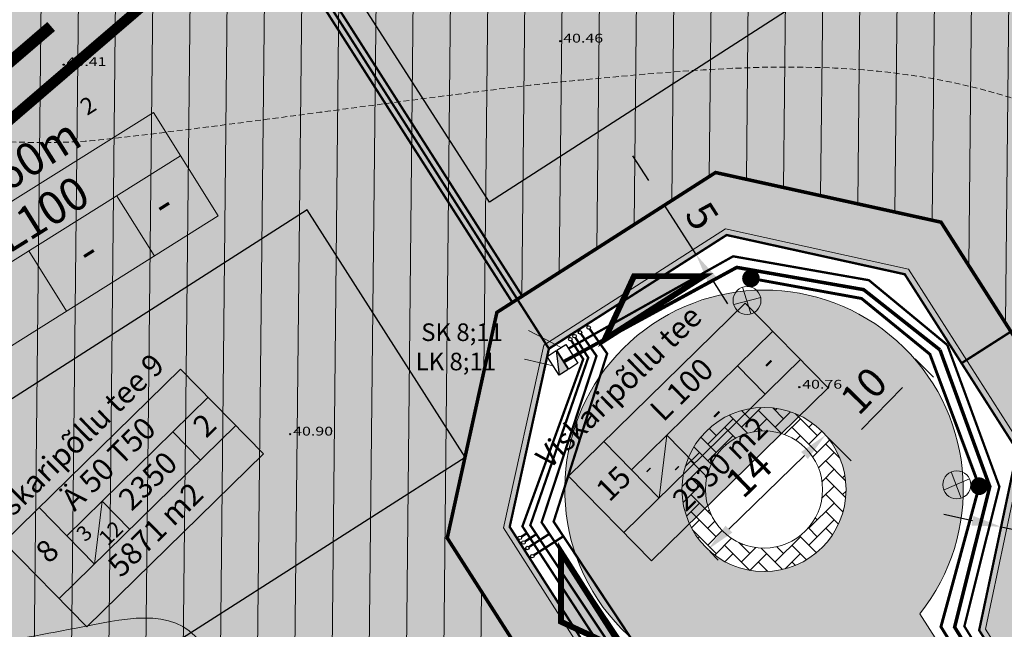
# Model space of a CAD drawing. Units: millimetres. Extents: x 545325 to 554156, y 6582185 to 6589077.
# Drawn here: x 546904 to 546988, y 6583745 to 6583797 of the extents above; entities that cross this region are included whole.
import ezdxf
from ezdxf.enums import TextEntityAlignment as Align

# ---------------------------------------------------------------- set-up
doc = ezdxf.new("R2010")
doc.units = ezdxf.units.MM
doc.set_wipeout_variables(frame=1)
for name, pattern in [('04238 Liiklus_var.1$0$ACAD_ISO04W100', [30.5, 24, -3, 0.5, -3]), ('ACAD_ISO03W100', [30, 12, -18]), ('DASHED', [0.75, 0.5, -0.25]), ('DASHED2', [9.525, 6.35, -3.175]), ('PIIRID', [7.5, 5, -1, 0.5, -1])]:
    doc.linetypes.add(name, pattern=pattern)
for name, color, linetype, lineweight in [('0001 tingm', 1, 'Continuous', 30), ('000_kõrval DP', 7, 'Continuous', 0), ('00_KRUNDIPIIRID', 1, 'Continuous', 9), ('1K_sein_030', 7, 'Continuous', 30), ('AB_hoonestusala', 184, 'Continuous', 15), ('AB_jagamisepiirid', 1, 'Continuous', 30), ('AB_mõõdud', 7, 'Continuous', 0), ('AB_teed', 7, 'Continuous', 0), ('AB_tulemüür', 7, 'ACAD_ISO03W100', 70), ('hatch', 255, 'Continuous', 30), ('OP kinnijäetud', 7, 'Continuous', 0), ('OP_sisseväljapääsud', 7, 'Continuous', 30), ('OPT_piirdeaed', 7, 'FENCELINE1', 30), ('OPT_tekst', 7, 'Continuous', 0), ('PLelekter', 1, 'Continuous', 5), ('PLsadevesi', 6, 'Continuous', 15), ('PLvälisvalgustus', 6, 'VALGUS', 25), ('STR-MUUDASJAD', 7, 'Continuous', 5), ('Vesi_proj1', 6, 'Vesi2', 0), ('VKG2$0$TD G1', 130, 'VKG2$0$GAASITRASS1', 20)]:
    doc.layers.add(name, color=color, linetype=linetype, lineweight=lineweight)
for name, color, linetype in [('04$$KORGUS', 7, 'Continuous'), ('50', 7, 'Continuous'), ('eh.õiguskastid', 7, 'Continuous'), ('KANAL_ELEMENDID', 7, 'Continuous'), ('PLANEERITAVAALA-PIIR', 1, 'PIIRID'), ('SITRASS', 7, 'Continuous'), ('VEE_S6LMED', 7, 'Continuous')]:
    doc.layers.add(name, color=color, linetype=linetype)
doc.layers.add('AB_hatch_äri', color=7, linetype='Continuous', lineweight=0, true_color=0xceaffd)
doc.layers.add('Kanal_proj1', color=7, linetype='Kanal1', lineweight=0, true_color=0x661a00)
doc.layers.add('AB_pindala', color=1, linetype='Continuous', lineweight=0, plot=False)
doc.styles.add('ARIAL', font='ARIAL.TTF')
doc.styles.add('ESTS', font='romans.shx')
doc.styles.add('ITALICT', font='ITALICT', dxfattribs={"height": 0.2})
doc.styles.add('ROMANC', font='romanc.shx', dxfattribs={"height": 1.3})
doc.styles.add('ROMANS', font='ROMANS.shx')
doc.styles.add('Style-CHAR_FAST_FONT', font='CHAR_FAST_FONT.shx')
doc.styles.add('VKG2$0$ROMANC', font='romanc', dxfattribs={"height": 0.75})
doc.linetypes.add('-S-', pattern='A,10,-1.5,["S",ROMANS,S=1.4,R=0,X=-0.7,Y=-0.7],-1.5,10,-3', length=26)
doc.linetypes.add('04238 Liiklus_var.1$0$TORUPIIRE', pattern='A,0.1,-0.7,[133,ltypeshp.shx,S=0.7,R=0,X=-0.7,Y=0],-0.7,5', length=6.5)
doc.linetypes.add('FENCELINE1', pattern='A,0.25,-0.1,[133,ltypeshp.shx,S=0.1,R=0,X=-0.1,Y=0],-0.1,1', length=1.45)
doc.linetypes.add('Kaabel uus1', pattern='A,12.7,-5.08,["W1",ARIAL,S=2.54,R=0,X=-2.54,Y=-1.27],-5.08', length=22.86)
doc.linetypes.add('Kanal1', pattern='A,3.4,-0.4,["K1",Standard,S=0.5,R=0,X=-0.1,Y=-0.25],-1.2', length=5)
doc.linetypes.add('SADEVESI', pattern='A,5,-0.75,["SK",ROMANC,S=1,R=0,X=-1,Y=-0.5],-0.75,5,-1.5', length=13)
doc.linetypes.add('VALGUS', pattern='A,7,-1.2,["VV",ROMANS,S=1,R=0,X=-1,Y=-0.5],-1', length=9.2)
doc.linetypes.add('Vesi1', pattern='A,3.4,-0.4,["V1",Standard,S=0.5,R=0,X=-0.1,Y=-0.25],-1.2', length=5)
doc.linetypes.add('Vesi2', pattern='A,3.4,-0.4,["V2",Standard,S=0.5,R=0,X=-0.1,Y=-0.25],-1.2', length=5)
doc.linetypes.add('VKG2$0$GAASITRASS1', pattern='A,2.5,-1.5,["G1",VKG2$0$ROMANC,S=2,R=0,X=-0.8,Y=-0.8],-3,7.5', length=14.5)
doc.dimstyles.new('ISO-25', dxfattribs={"dimtxt": 2.5, "dimasz": 2.5, "dimexe": 1.25, "dimexo": 0.625, "dimtad": 1, "dimtxsty": 'Standard', "dimcen": 2.5, "dimadec": 0, "dimazin": 0, "dimtfac": 1, "dimtmove": 0, "dimatfit": 3, "dimfxl": 1, "dimarcsym": 0})

# ---------------------------------------------------------------- blocks, each defined once
blk = doc.blocks.new('KORGUS')
at = {"layer": '04$$KORGUS', "color": 3, "linetype": 'Continuous'}
blk.add_circle((0, 0), 10, dxfattribs=at)
blk = doc.blocks.new('A$C66617B02')
at = {"layer": '50', "color": 30, "linetype": 'DASHED', "lineweight": 0}
blk.add_open_spline([(547047.12, 6583758.12, 40.5), (547046.241, 6583758.324, 40.5), (547045.361, 6583758.522, 40.5), (547044.48, 6583758.72, 40.5), (547037.552, 6583760.276, 40.5), (547030.62, 6583761.814, 40.5), (547023.69, 6583763.36, 40.5), (547022.134, 6583763.707, 40.5), (547020.576, 6583764.043, 40.5), (547019.02, 6583764.39, 40.5), (547018.037, 6583764.609, 40.5), (547017.148, 6583765.161, 40.5), (547016.38, 6583765.86, 40.5), (547015.277, 6583766.864, 40.5), (547014.77, 6583768.251, 40.5), (547013.79, 6583769.34, 40.5), (547007.136, 6583776.732, 40.5), (547001.45, 6583784.935, 40.5), (546991.7, 6583788.81, 40.5), (546978.498, 6583794.056, 40.5), (546965.153, 6583792.873, 40.5), (546951.93, 6583791.63, 40.5), (546950.317, 6583791.478, 40.5), (546948.702, 6583791.332, 40.5), (546947.09, 6583791.14, 40.5), (546935.097, 6583789.713, 40.5), (546923.196, 6583787.935, 40.5), (546911.19, 6583786.56, 40.5), (546909.015, 6583786.311, 40.5), (546906.821, 6583786.215, 40.5), (546904.64, 6583786.26, 40.5), (546897.257, 6583786.411, 40.5), (546889.906, 6583787.537, 40.5), (546882.54, 6583788.36, 40.5), (546879.224, 6583788.73, 40.5), (546875.962, 6583788.913, 40.5), (546872.72, 6583790.21, 40.5), (546869.954, 6583791.317, 40.5), (546868.288, 6583794.307, 40.5), (546867.74, 6583797.13, 40.5), (546866.569, 6583803.161, 40.5), (546867.607, 6583809.304, 40.5), (546866.84, 6583815.32, 40.5), (546866.476, 6583818.173, 40.5), (546867.099, 6583821.671, 40.5), (546865.15, 6583823.79, 40.5), (546864.69, 6583824.29, 40.5), (546864.23, 6583824.79, 40.5), (546863.77, 6583825.29, 40.5)], degree=3, knots=[0, 0, 0, 0, 0.012158, 0.012158, 0.012158, 0.107816, 0.107816, 0.107816, 0.129291, 0.129291, 0.129291, 0.14286, 0.14286, 0.14286, 0.162341, 0.162341, 0.162341, 0.294572, 0.294572, 0.294572, 0.473614, 0.473614, 0.473614, 0.49546, 0.49546, 0.49546, 0.657981, 0.657981, 0.657981, 0.687426, 0.687426, 0.687426, 0.787116, 0.787116, 0.787116, 0.83199, 0.83199, 0.83199, 0.870276, 0.870276, 0.870276, 0.952061, 0.952061, 0.952061, 0.990847, 0.990847, 0.990847, 1, 1, 1, 1], dxfattribs=at)
at = {"layer": '50', "color": 30, "linetype": 'Continuous', "lineweight": 0}
blk.add_open_spline([(546874.61, 6583605.63, 41), (546882.59, 6583620.143, 41), (546890.57, 6583634.657, 41), (546898.55, 6583649.17, 41), (546900.419, 6583652.569, 41), (546898.11, 6583656.942, 41), (546896.48, 6583660.62, 41), (546895.588, 6583662.632, 41), (546894.687, 6583664.393, 41), (546893.08, 6583666, 41), (546890.068, 6583669.011, 41), (546886.89, 6583671.401, 41), (546883.01, 6583672.39, 41), (546872.592, 6583675.045, 41), (546861.958, 6583675.995, 41), (546851.55, 6583678.36, 41), (546842.978, 6583680.308, 41), (546834.505, 6583682.394, 41), (546826.04, 6583685.05, 41), (546820.473, 6583686.796, 41), (546816.116, 6583689.941, 41), (546811.82, 6583694.98, 41), (546810.276, 6583696.791, 41), (546809.413, 6583699.023, 41), (546809.84, 6583700.89, 41), (546810.282, 6583702.822, 41), (546811.49, 6583704.716, 41), (546813.06, 6583706.48, 41), (546815.569, 6583709.298, 41), (546817.845, 6583711.71, 41), (546821.11, 6583712.92, 41), (546828.979, 6583715.835, 41), (546836.92, 6583717.867, 41), (546844.96, 6583719.88, 41), (546846.8, 6583720.341, 41), (546848.744, 6583720.385, 41), (546850.51, 6583721.11, 41), (546851.465, 6583721.502, 41), (546852.333, 6583722.044, 41), (546853.23, 6583722.54, 41), (546861.282, 6583726.994, 41), (546868.948, 6583732.011, 41), (546877.17, 6583736.25, 41), (546881.211, 6583738.333, 41), (546885.584, 6583739.445, 41), (546889.96, 6583740.75, 41), (546895.827, 6583742.499, 41), (546901.774, 6583743.626, 41), (546907.7, 6583744.72, 41), (546911.222, 6583745.37, 41), (546916.022, 6583746.837, 41), (546918.49, 6583744.18, 41), (546922.057, 6583740.341, 41), (546925.488, 6583736.478, 41), (546928.99, 6583732.63, 41), (546932.691, 6583728.564, 41), (546935.507, 6583724.113, 41), (546940.1, 6583720.44, 41), (546944.057, 6583717.277, 41), (546949.47, 6583719.061, 41), (546954.16, 6583718.4, 41), (546961.132, 6583717.418, 41), (546968.164, 6583717.02, 41), (546975.08, 6583715.5, 41), (546982.294, 6583713.915, 41), (546988.146, 6583708.802, 41), (546994.61, 6583705.31, 41), (546998.918, 6583702.983, 41), (547003.121, 6583700.55, 41), (547007.47, 6583698.23, 41), (547011.589, 6583696.033, 41), (547016.124, 6583694.601, 41), (547020.66, 6583693.83, 41), (547027.447, 6583692.677, 41), (547034.823, 6583692.958, 41), (547041.43, 6583695.08, 41), (547041.584, 6583695.129, 41), (547041.737, 6583695.179, 41), (547041.89, 6583695.23, 41)], degree=3, knots=[0, 0, 0, 0, 0.117908, 0.117908, 0.117908, 0.145519, 0.145519, 0.145519, 0.160621, 0.160621, 0.160621, 0.188922, 0.188922, 0.188922, 0.264909, 0.264909, 0.264909, 0.32749, 0.32749, 0.32749, 0.368647, 0.368647, 0.368647, 0.383438, 0.383438, 0.383438, 0.398746, 0.398746, 0.398746, 0.423209, 0.423209, 0.423209, 0.482166, 0.482166, 0.482166, 0.495655, 0.495655, 0.495655, 0.502947, 0.502947, 0.502947, 0.568413, 0.568413, 0.568413, 0.600587, 0.600587, 0.600587, 0.643725, 0.643725, 0.643725, 0.669361, 0.669361, 0.669361, 0.706402, 0.706402, 0.706402, 0.745541, 0.745541, 0.745541, 0.779254, 0.779254, 0.779254, 0.829372, 0.829372, 0.829372, 0.881645, 0.881645, 0.881645, 0.916481, 0.916481, 0.916481, 0.949476, 0.949476, 0.949476, 0.998852, 0.998852, 0.998852, 1, 1, 1, 1], dxfattribs=at)
at = {"layer": '04$$KORGUS', "color": 3, "linetype": 'Continuous', "lineweight": 0, "xscale": 0.005001210721403692, "yscale": 0.005001210721403692, "zscale": 0.005001210721403692}
for p in [(546949.67, 6583794.9, 40.46), (546907.3, 6583792.9, 40.41), (546970.06, 6583765.39, 40.76), (546926.63, 6583761.39, 40.9)]:
    blk.add_blockref('KORGUS', p, dxfattribs=at)
at = {"layer": '04$$KORGUS', "color": 3, "linetype": 'Continuous', "lineweight": 0, "style": 'ITALICT', "width": 1.333333}
for s, p in [('40.46', (546949.92, 6583794.78, 40.46)), ('40.41', (546907.55, 6583792.78, 40.41)), ('40.76', (546970.31, 6583765.27, 40.76)), ('40.90', (546926.88, 6583761.27, 40.9))]:
    blk.add_text(s, height=0.75, dxfattribs=at).set_placement(p)
blk = doc.blocks.new('A$C73E4473B')
at = {"layer": '1K_sein_030'}
blk.add_hatch(color=252, dxfattribs=at).paths.add_polyline_path([(5.855, 3.447), (8.355, 1.848), (10.855, 0.25), (0.855, 0.25)])
at = {"layer": '1K_sein_030', "const_width": 0.5}
blk.add_lwpolyline([(5.855, 3.447), (8.355, 1.848), (10.855, 0.25), (0.855, 0.25)], close=True, dxfattribs=at)
blk = doc.blocks.new('kasemetsa DP')
at = {"layer": '00_KRUNDIPIIRID', "lineweight": 0, "invisible_edges": 5}
blk.add_3dface([(545406.071, 6582532.297), (545611.737, 6582353.678), (545747.346, 6582469.152), (545652.867, 6582725.365, 0)], dxfattribs=at)
blk = doc.blocks.new('alajaam')
at = {"layer": '0001 tingm', "ltscale": 0.5}
blk.add_hatch(color=0, dxfattribs=at).paths.add_polyline_path([(548507.127, 6597966.124), (548509.032, 6597965.206), (548509.032, 6597966.124)])
at = {"layer": '0001 tingm', "color": 0, "ltscale": 0.5}
blk.add_line((548507.127, 6597966.124), (548509.032, 6597965.206), dxfattribs=at)
blk.add_lwpolyline([(548507.127, 6597966.124), (548509.032, 6597966.124), (548509.032, 6597965.206), (548507.127, 6597965.206)], close=True, dxfattribs=at)
blk = doc.blocks.new('*D136')
at = {"layer": 'AB_mõõdud', "color": 0, "linetype": 'Continuous', "lineweight": -2}
for p, q in [((546984.836, 6583754.01), (546982.39, 6583754.529)), ((546987.411, 6583754.103), (546987.54, 6583754.714)), ((546987.281, 6583753.492), (546992.172, 6583752.454)), ((546992.302, 6583753.066), (546992.432, 6583753.677)), ((546994.618, 6583751.935), (546997.063, 6583751.417))]:
    blk.add_line(p, q, dxfattribs=at)
at = {"layer": 'AB_mõõdud', "color": 0, "linetype": 'Continuous', "lineweight": 0}
for points in [[(546984.922, 6583754.418), (546984.749, 6583753.603), (546987.281, 6583753.492)], [(546994.704, 6583752.343), (546994.531, 6583751.528), (546992.172, 6583752.454)]]:
    blk.add_solid(points, dxfattribs=at)
at = {"layer": 'Defpoints', "color": 0, "linetype": 'Continuous', "lineweight": 0}
for p in [(546987.281, 6583753.492), (546992.172, 6583752.454), (546992.172, 6583752.454)]:
    blk.add_point(p, dxfattribs=at)
at = {"layer": 'AB_mõõdud', "color": 0, "linetype": 'Continuous', "lineweight": 0, "insert": (546990.116, 6583754.807), "char_height": 2.5, "attachment_point": 5, "rotation": 348.02329}
blk.add_mtext('5', dxfattribs=at)
blk = doc.blocks.new('*D137')
at = {"layer": 'AB_mõõdud', "color": 0, "linetype": 'Continuous', "lineweight": -2}
for p, q in [((546957.22, 6583783.023), (546955.874, 6583785.129)), ((546961.259, 6583776.703), (546958.567, 6583780.916)), ((546959.093, 6583781.253), (546959.62, 6583781.589)), ((546961.786, 6583777.04), (546962.312, 6583777.376)), ((546962.606, 6583774.597), (546963.952, 6583772.49))]:
    blk.add_line(p, q, dxfattribs=at)
at = {"layer": 'AB_mõõdud', "color": 0, "linetype": 'Continuous', "lineweight": 0}
for points in [[(546957.571, 6583783.247), (546956.869, 6583782.798), (546958.567, 6583780.916)], [(546962.957, 6583774.821), (546962.254, 6583774.372), (546961.259, 6583776.703)]]:
    blk.add_solid(points, dxfattribs=at)
at = {"layer": 'Defpoints', "color": 0, "linetype": 'Continuous', "lineweight": 0}
for p in [(546958.567, 6583780.916), (546958.567, 6583780.916), (546961.259, 6583776.703)]:
    blk.add_point(p, dxfattribs=at)
at = {"layer": 'AB_mõõdud', "color": 0, "linetype": 'Continuous', "lineweight": 0, "insert": (546961.493, 6583779.819), "char_height": 2.5, "attachment_point": 5, "rotation": 302.58391}
blk.add_mtext('5', dxfattribs=at)
blk = doc.blocks.new('*D173')
at = {"layer": 'AB_mõõdud', "color": 0, "linetype": 'Continuous', "lineweight": -2}
for p, q in [((546979.942, 6583767.818), (546981.524, 6583766.262)), ((546975.364, 6583761.781), (546978.88, 6583765.356)), ((546972.855, 6583760.742), (546974.503, 6583759.122))]:
    blk.add_line(p, q, dxfattribs=at)
at = {"layer": 'AB_mõõdud', "color": 0, "linetype": 'Continuous', "lineweight": 0}
for points in [[(546978.583, 6583765.648), (546979.177, 6583765.064), (546980.633, 6583767.139)], [(546975.067, 6583762.073), (546975.661, 6583761.488), (546973.611, 6583759.998)]]:
    blk.add_solid(points, dxfattribs=at)
at = {"layer": 'Defpoints', "color": 0, "linetype": 'Continuous', "lineweight": 0}
for p in [(546979.496, 6583768.256, 60.238), (546980.633, 6583767.139), (546972.409, 6583761.18)]:
    blk.add_point(p, dxfattribs=at)
at = {"layer": 'AB_mõõdud', "color": 0, "linetype": 'Continuous', "lineweight": 0, "insert": (546975.785, 6583764.883), "char_height": 2.5, "attachment_point": 5, "rotation": 45.48136}
blk.add_mtext('10', dxfattribs=at)
blk = doc.blocks.new('*D174')
at = {"layer": 'AB_mõõdud', "color": 0, "linetype": 'Continuous', "lineweight": -2}
for p, q in [((546972.442, 6583761.171), (546973.174, 6583760.419)), ((546964.061, 6583753.296), (546970.51, 6583759.572)), ((546962.438, 6583751.379), (546963.141, 6583750.657))]:
    blk.add_line(p, q, dxfattribs=at)
at = {"layer": 'AB_mõõdud', "color": 0, "linetype": 'Continuous', "lineweight": 0}
for points in [[(546970.22, 6583759.87), (546970.801, 6583759.273), (546972.302, 6583761.315)], [(546963.77, 6583753.595), (546964.351, 6583752.997), (546962.269, 6583751.552)]]:
    blk.add_solid(points, dxfattribs=at)
at = {"layer": 'Defpoints', "color": 0, "linetype": 'Continuous', "lineweight": 0}
for p in [(546972.007, 6583761.619), (546972.302, 6583761.315), (546962.002, 6583751.826)]:
    blk.add_point(p, dxfattribs=at)
at = {"layer": 'AB_mõõdud', "color": 0, "linetype": 'Continuous', "lineweight": 0, "insert": (546965.978, 6583757.778), "char_height": 2.5, "attachment_point": 5, "rotation": 44.21687}
blk.add_mtext('14', dxfattribs=at)
blk = doc.blocks.new('VKT_vk_kraan_w')
at = {"layer": 'KANAL_ELEMENDID', "color": 0, "linetype": 'Continuous'}
blk.add_line((0, 0), (0, 0), dxfattribs=at)
at = {"color": 0, "linetype": 'Continuous'}
blk.add_wipeout([(-0.151, 0.003), (-0.148, -0.027), (-0.14, -0.055), (-0.127, -0.081), (-0.109, -0.105), (-0.086, -0.124), (-0.06, -0.138), (-0.032, -0.147), (-0.003, -0.151), (0.027, -0.148), (0.055, -0.14), (0.081, -0.127), (0.105, -0.109), (0.124, -0.086), (0.138, -0.06), (0.147, -0.032), (0.151, -0.003), (0.148, 0.027), (0.14, 0.055), (0.127, 0.081), (0.109, 0.105), (0.086, 0.124), (0.06, 0.138), (0.032, 0.147), (0.003, 0.151), (-0.027, 0.148), (-0.055, 0.14), (-0.081, 0.127), (-0.105, 0.109), (-0.124, 0.086), (-0.138, 0.06), (-0.147, 0.032)], dxfattribs=at).dxf.layer = 'KANAL_ELEMENDID'
at = {"layer": 'KANAL_ELEMENDID', "color": 0, "linetype": 'Continuous'}
blk.add_circle((0, 0), 0.15, dxfattribs=at)
blk = doc.blocks.new('A$C1F9A2A29')
at = {"layer": 'eh.õiguskastid', "color": 0, "lineweight": 0}
for p, q in [((546893.4607, 6583784.0772), (546874.0228, 6583771.9092)), ((546887.9989, 6583780.6996), (546891.2111, 6583775.5683)), ((546880.5021, 6583775.9652), (546883.7143, 6583770.8338))]:
    blk.add_line(p, q, dxfattribs=at)
at = {"layer": 'eh.õiguskastid', "lineweight": 0, "ltscale": 0.5}
blk.add_lwpolyline([(546871.707, 6583775.6085), (546891.1449, 6583787.7766), (546896.6729, 6583778.9458), (546877.235, 6583766.7778)], close=True, dxfattribs=at)
at = {"layer": 'PLANEERITAVAALA-PIIR', "lineweight": 0, "ltscale": 2, "const_width": 0.9}
blk.add_lwpolyline([(546857.1829, 6583768.5003), (546926.9803, 6583828.4317)], dxfattribs=at)
at = {"layer": 'STR-MUUDASJAD', "color": 1, "linetype": '04238 Liiklus_var.1$0$TORUPIIRE', "lineweight": 0, "ltscale": 0.5, "const_width": 1}
blk.add_lwpolyline([(546857.5899, 6583773.8093), (546882.4169, 6583795.1041)], dxfattribs=at)
at = {"layer": 'eh.õiguskastid', "color": 0, "lineweight": 0, "style": 'ESTS'}
for s, height, rotation, p in [('8160m', 2.79689, 32.046853, (546880.1539, 6583781.8785)), ('L100', 2.8, 32.046392, (546882.3812, 6583777.9213)), ('-', 2.8, 32.046392, (546892.6248, 6583778.8706)), ('-', 2.8, 32.046392, (546886.2008, 6583774.8372))]:
    blk.add_text(s, height=height, rotation=rotation, dxfattribs=at).set_placement(p, align=Align.CENTER)
at = {"layer": 'eh.õiguskastid', "color": 0, "lineweight": 0, "insert": (546884.7259, 6583788.6803), "char_height": 1.4225, "width": 2.820073, "attachment_point": 1, "rotation": 32.046853}
blk.add_mtext('2', dxfattribs=at)

msp = doc.modelspace()

# ---------------------------------------------------------------- hatches: boundary and pattern name
at = {"layer": 'AB_hatch_äri', "linetype": 'Continuous', "lineweight": 0}
for points in [[(546948.701, 6583768.677), (546912.301, 6583825.628), (546921.259, 6583833.291), (546973.71, 6583830.72), (547059.11, 6583826.53), (547064.07, 6583818.676), (546983.907, 6583767.442), (546979.06, 6583775.025), (546963.867, 6583778.37)], [(546861.285, 6583781.41), (546864.806, 6583784.999), (546912.308, 6583825.617), (546948.701, 6583768.677), (546945.356, 6583753.484), (546954.958, 6583738.46), (546907.941, 6583708.411), (546900.483, 6583720.079)]]:
    msp.add_hatch(color=256, dxfattribs=at).paths.add_polyline_path(points)
h = msp.add_hatch(color=256, dxfattribs=at)
h.paths.add_polyline_path([(546983.907, 6583767.442), (547064.07, 6583818.676), (547090.341, 6583777.31), (547001.026, 6583720.231), (546985.409, 6583744.666), (546988.662, 6583760.002)])
h.paths.add_polyline_path([(546948.701, 6583768.677), (546912.302, 6583825.627), (546921.291, 6583833.299), (546973.71, 6583830.73), (547059.08, 6583826.54), (547064.07, 6583818.676), (546983.907, 6583767.442), (546979.06, 6583775.025), (546963.867, 6583778.37)])
at = {"layer": 'AB_teed', "linetype": 'Continuous'}
h = msp.add_hatch(color=254, dxfattribs=at)
edge = h.paths.add_edge_path()
edge.add_arc((547035.343, 6583661.594), 3.999, 313.73612, 403.46915)
edge.add_line((547038.246, 6583664.345), (546995.295, 6583709.701))
edge.add_line((546995.295, 6583709.701), (546974.91, 6583741.595))
edge.add_arc((546967.055, 6583756.671), 17, -38.53958, 297.52182, ccw=False)
edge.add_line((546980.352, 6583746.079), (547000.834, 6583714.032))
edge.add_line((547000.834, 6583714.032), (547046.092, 6583666.271))
edge.add_line((547046.092, 6583666.271), (547038.108, 6583658.704))
edge = h.paths.add_edge_path(flags=16)
edge.add_arc((546967.055, 6583756.671), 7, 0, 360)
h = msp.add_hatch(dxfattribs=at)
h.set_pattern_fill('AR-HBONE', color=254, scale=0.01, style=0)
h.paths.add_polyline_path([(546974.055, 6583756.671, 1), (546960.055, 6583756.671, 1)])
h.paths.add_polyline_path([(546962.055, 6583756.671, -1), (546972.055, 6583756.671, -1)], flags=16)
at = {"layer": 'hatch', "lineweight": 0}
msp.add_hatch(color=256, dxfattribs=at).paths.add_polyline_path([(546902.193, 6583752.186), (546917.265, 6583766.944), (546924.349, 6583759.71), (546909.277, 6583744.952)])

# ---------------------------------------------------------------- linework, layer by layer
at = {"layer": '0001 tingm', "lineweight": 15, "ltscale": 0.5}
for p, q in [((546946.967, 6583770.237), (546949.76, 6583768.787)), ((546946.624, 6583767.789), (546949.065, 6583767.21))]:
    msp.add_line(p, q, dxfattribs=at)
at = {"layer": '0001 tingm', "linetype": 'Continuous'}
msp.add_lwpolyline([(546950.402, 6583766.939), (546949.376, 6583768.544), (546950.15, 6583769.038), (546951.175, 6583767.433)], close=True, dxfattribs=at)
at = {"layer": '1K_sein_030'}
for points in [[(546943.644, 6583781.18), (546927.415, 6583806.412), (546959.356, 6583826.997), (546975.585, 6583801.766)], [(546886.695, 6583754.054), (546900.159, 6583732.989), (546941.543, 6583759.439), (546928.08, 6583780.504)]]:
    msp.add_lwpolyline(points, close=True, dxfattribs=at)
at = {"layer": 'AB_hatch_äri', "linetype": 'Continuous', "lineweight": 0}
msp.add_lwpolyline([(546948.701, 6583768.677), (546912.301, 6583825.628), (546921.259, 6583833.291), (546973.71, 6583830.72), (547059.11, 6583826.53), (547064.07, 6583818.676), (546983.907, 6583767.442), (546979.06, 6583775.025), (546963.867, 6583778.37)], close=True, dxfattribs=at)
at = {"layer": 'AB_jagamisepiirid', "lineweight": 5, "const_width": 0.2, "flags": 128}
msp.add_lwpolyline([(546983.907, 6583767.442), (547064.07, 6583818.676), (547090.341, 6583777.31), (547001.026, 6583720.231), (546985.409, 6583744.666), (546988.662, 6583760.002), (546983.907, 6583767.442)], dxfattribs=at)
msp.add_lwpolyline([(547025.81, 6583666.46), (546989.36, 6583705.06), (546970.242, 6583734.972), (546954.958, 6583738.46), (546945.356, 6583753.484), (546948.701, 6583768.677), (546963.867, 6583778.37), (546979.06, 6583775.025), (546988.662, 6583760.002), (546985.409, 6583744.666), (547001.027, 6583720.231), (547003.612, 6583716.184), (547039.612, 6583678.061), (547039.612, 6583678.061), (547025.81, 6583666.46), (547025.81, 6583666.46)], close=True, dxfattribs=at)
at = {"layer": 'AB_pindala', "linetype": 'Continuous'}
for points in [[(546843.873, 6583626.673), (546926.45, 6583679.45), (546907.941, 6583708.411), (546954.958, 6583738.46), (546945.356, 6583753.484), (546948.701, 6583768.677), (546963.867, 6583778.37), (546979.06, 6583775.025), (546983.907, 6583767.442), (547064.082, 6583818.684), (547059.08, 6583826.54), (546921.565, 6583832.96), (546912.532, 6583825.268), (546862.593, 6583782.743), (546790.412, 6583709.156), (546788.616, 6583702.832), (546843.873, 6583626.673)], [(546948.701, 6583768.677), (546963.867, 6583778.37), (546979.06, 6583775.025), (546983.907, 6583767.442), (547064.07, 6583818.676), (547059.11, 6583826.53), (546921.564, 6583832.957), (546912.532, 6583825.267), (546948.701, 6583768.677)], [(546907.941, 6583708.411), (546954.958, 6583738.46), (546945.356, 6583753.484), (546948.701, 6583768.677), (546912.532, 6583825.268), (546862.598, 6583782.748), (546861.285, 6583781.41), (546900.493, 6583720.064)], [(547039.612, 6583678.061), (547113.75, 6583740.38), (547064.082, 6583818.684), (546983.907, 6583767.442), (546988.662, 6583760.002), (546985.409, 6583744.666), (547003.613, 6583716.184)], [(546983.907, 6583767.442), (546988.662, 6583760.002), (546985.409, 6583744.666), (547001.026, 6583720.231), (547090.329, 6583777.307), (547064.07, 6583818.676), (546983.907, 6583767.442)]]:
    msp.add_lwpolyline(points, close=True, dxfattribs=at)
at = {"layer": 'AB_teed', "color": 7, "linetype": 'Continuous', "elevation": 60.238}
msp.add_lwpolyline([(547038.108, 6583658.704, 0.41285), (547038.246, 6583664.345), (546995.295, 6583709.701), (546974.91, 6583741.595, -9.538948), (546980.352, 6583746.079), (547000.834, 6583714.032), (547046.092, 6583666.271), (547038.108, 6583658.704)], format="xyb", close=True, dxfattribs=at)
at = {"layer": 'AB_teed', "color": 7, "linetype": 'Continuous'}
for radius in [7, 5]:
    msp.add_circle((546967.055, 6583756.671), radius, dxfattribs=at)
at = {"layer": 'AB_tulemüür', "ltscale": 0.1, "const_width": 0.2, "flags": 128}
for points in [[(546946.429, 6583773.159), (546920.842, 6583813.194)], [(546945.587, 6583772.62), (546920.074, 6583812.538)]]:
    msp.add_lwpolyline(points, dxfattribs=at)
at = {"layer": 'Kanal_proj1', "linetype": 'Kanal1', "lineweight": 0, "const_width": 0.2}
for points in [[(546957.726, 6583740.943), (546949.106, 6583753.932), (546953.672, 6583768.254), (546951.917, 6583770.732)], [(546949.936, 6583752.681), (546947.051, 6583750.837)]]:
    msp.add_lwpolyline(points, dxfattribs=at)
at = {"layer": 'OPT_piirdeaed', "lineweight": 0, "ltscale": 3, "flags": 128}
for points in [[(546988.999, 6583704.714), (546988.999, 6583704.714), (547030.667, 6583660.589), (546975.756, 6583608.433), (546905.717, 6583542.288), (546789.164, 6583702.928), (546790.883, 6583708.923), (546865.105, 6583784.589), (546921.434, 6583832.782), (547058.827, 6583826.043), (547113.212, 6583740.559), (547113.212, 6583740.559), (547039.691, 6583678.706), (547004.009, 6583716.493), (546985.941, 6583744.763), (546989.194, 6583760.098), (546979.37, 6583775.469), (546963.773, 6583778.903), (546948.257, 6583768.986), (546944.823, 6583753.389), (546954.647, 6583738.019), (546969.931, 6583734.531), (546983.092, 6583713.939)], [(546948.431, 6583769.098), (546912.574, 6583825.202)], [(546984.328, 6583767.711), (547063.675, 6583818.424)]]:
    msp.add_lwpolyline(points, dxfattribs=at)
at = {"layer": 'OPT_tekst'}
for p, q in [((546967.804, 6583770.161), (546955.747, 6583758.354)), ((546970.165, 6583767.749), (546955.094, 6583752.991)), ((546967.151, 6583764.798), (546964.79, 6583767.209)), ((546919.626, 6583764.533), (546907.569, 6583752.726)), ((546921.987, 6583762.121), (546906.916, 6583747.363)), ((546918.973, 6583759.17), (546916.612, 6583761.581)), ((546953.385, 6583760.766), (546958.108, 6583755.943)), ((546961.122, 6583758.895), (546958.761, 6583761.306)), ((546905.208, 6583755.138), (546909.93, 6583750.315)), ((546912.945, 6583753.266), (546910.583, 6583755.678))]:
    msp.add_line(p, q, dxfattribs=at)
at = {"layer": 'OPT_tekst', "linetype": 'Continuous', "lineweight": 0}
for p, q in [((546958.108, 6583755.943), (546958.761, 6583761.306)), ((546909.93, 6583750.315), (546910.583, 6583755.678))]:
    msp.add_line(p, q, dxfattribs=at)
at = {"layer": 'OPT_tekst', "lineweight": 15}
msp.add_lwpolyline([(546902.193, 6583752.186), (546917.265, 6583766.944), (546924.349, 6583759.71), (546909.277, 6583744.952)], close=True, dxfattribs=at)
at = {"layer": 'PLelekter', "linetype": 'Kaabel uus1', "ltscale": 0.5, "const_width": 0.3}
for points in [[(546982.066, 6583768.573), (546975.553, 6583773.712), (546964.729, 6583775.61), (546949.936, 6583767.56)], [(546925.868, 6583537.924), (547023.266, 6583631.27), (547046.511, 6583652.433), (547041.184, 6583665.451), (547037.284, 6583677.407), (547002.116, 6583714.705), (546983.315, 6583744.934), (546986.318, 6583756.919), (546982.066, 6583768.573)]]:
    msp.add_lwpolyline(points, dxfattribs=at)
at = {"layer": 'PLsadevesi', "color": 84, "linetype": 'SADEVESI', "lineweight": 0, "ltscale": 0.5, "const_width": 0.2}
for points in [[(546956.514, 6583739.521), (546947.115, 6583753.626), (546952.056, 6583767.911), (546950.736, 6583769.977)], [(546947.628, 6583752.856), (546946.3, 6583752.007)]]:
    msp.add_lwpolyline(points, dxfattribs=at)
at = {"layer": 'PLvälisvalgustus', "linetype": 'Continuous', "lineweight": 0, "ltscale": 2}
for p, q in [((546965.917, 6583771.664), (546965.225, 6583773.914)), ((546964.466, 6583772.44), (546966.773, 6583773.037)), ((546982.424, 6583756.633), (546984.58, 6583757.576)), ((546983.03, 6583758.163), (546983.885, 6583755.938))]:
    msp.add_line(p, q, dxfattribs=at)
at = {"layer": 'PLvälisvalgustus', "linetype": 'Continuous', "ltscale": 2, "const_width": 0.75}
for points in [[(546966.141, 6583774.357, 1), (546965.735, 6583774.987, 1)], [(546985.124, 6583756.715, 1), (546985.705, 6583757.19, 1)]]:
    msp.add_lwpolyline(points, format="xyb", close=True, dxfattribs=at)
at = {"layer": 'PLvälisvalgustus', "linetype": 'VALGUS', "const_width": 0.25}
for points in [[(546985.414, 6583756.953), (546981.206, 6583768.204), (546975.376, 6583772.958), (546965.938, 6583774.672)], [(547007.034, 6583617.786), (547022.65, 6583632.505), (547046.858, 6583655.153), (547040.622, 6583672.738), (547031.399, 6583682.582), (547006.497, 6583708.679), (547001.417, 6583714.456), (546994.508, 6583724.979), (546982.148, 6583744.966), (546985.414, 6583756.953)]]:
    msp.add_lwpolyline(points, dxfattribs=at)
at = {"layer": 'PLvälisvalgustus', "linetype": 'Continuous', "lineweight": 0, "ltscale": 2}
for centre in [(546965.603, 6583772.786), (546983.502, 6583757.073)]:
    msp.add_circle(centre, 1.193, dxfattribs=at)
at = {"layer": 'SITRASS', "color": 3, "linetype": '-S-', "ltscale": 0.75, "const_width": 0.2}
for points in [[(546982.694, 6583768.991), (546976.004, 6583774.516), (546964.42, 6583776.554), (546950.373, 6583768.688)], [(547025.198, 6583631.988), (547025.198, 6583631.988), (547025.198, 6583631.988), (547025.198, 6583631.988), (547047.497, 6583651.611), (547037.862, 6583678.156), (547002.998, 6583714.522), (546984.148, 6583745.011), (546987.133, 6583756.913), (546982.694, 6583768.991)]]:
    msp.add_lwpolyline(points, dxfattribs=at)
at = {"layer": 'Vesi_proj1', "color": 5, "linetype": 'Vesi1', "lineweight": 0, "const_width": 0.2}
for points in [[(546955.778, 6583739.189), (546946.442, 6583753.527), (546951.629, 6583767.782), (546950.374, 6583769.746)], [(546946.822, 6583752.943), (546946.027, 6583752.434)]]:
    msp.add_lwpolyline(points, dxfattribs=at)
at = {"layer": 'VKG2$0$TD G1', "lineweight": 0, "ltscale": 0.5, "const_width": 0.2}
for points in [[(546957.194, 6583740.283), (546948.08, 6583753.873), (546952.76, 6583768.061), (546951.208, 6583770.279)], [(546948.742, 6583752.885), (546946.61, 6583751.522)]]:
    msp.add_lwpolyline(points, dxfattribs=at)

# ---------------------------------------------------------------- block references
at = {"layer": '0001 tingm', "rotation": 302.5838346731728}
msp.add_blockref('alajaam', (-5307914.999, 3492720.024), dxfattribs=at)
at = {"layer": '000_kõrval DP', "lineweight": 0}
msp.add_blockref('A$C1F9A2A29', (23.822, 1.048), dxfattribs=at)
at = {"layer": 'Vesi_proj1'}
msp.add_blockref('kasemetsa DP', (1174.219, 1363.807), dxfattribs=at)

# ---------------------------------------------------------------- texts
at = {"layer": '0001 tingm', "lineweight": 15, "ltscale": 0.5, "style": 'Style-CHAR_FAST_FONT'}
for s, p in [('SK 8;11', (546937.806, 6583769.333)), ('LK 8;11', (546937.327, 6583766.832))]:
    msp.add_text(s, height=1.5, dxfattribs=at).set_placement(p)
at = {"layer": 'OPT_tekst', "linetype": 'DASHED2', "attachment_point": 1, "rotation": 44.39818}
for s, insert, char_height, width in [('{\\fSwis721 LtEx BT|b0|i0|c0|p34;Viskaripõllu tee 9}', (546900.136, 6583754.148), 1.875, 23.20583), ('{\\fSwis721 LtEx BT|b0|i0|c0|p34;L 100}', (546957.143, 6583763.698), 1.875, 12.79949), ('{\\fSwis721 LtEx BT|b0|i0|c0|p34;-}', (546966.328, 6583767.956), 1.875, 10.39163), ('{\\fSwis721 LtEx BT|b0|i0|c0|p34;-}', (546961.89, 6583763.61), 1.875, 10.39163), ('{\\fSwis721 LtEx BT|b0|i0|c0|p34;Ä 50 T50}', (546906.926, 6583756.074), 1.875, 12.79949), ('{\\fSwis721 LtEx BT|b0|i0|c0|p34;2}', (546918.15, 6583762.328), 1.875, 10.39163), ('{\\fSwis721 LtEx BT|b0|i0|c0|p34;2930 m2}', (546959.06, 6583756.04), 1.875, 16.57372), ('{\\fSwis721 LtEx BT|b0|i0|c0|p34;2350}', (546911.792, 6583756.101), 1.875, 10.39163), ('{\\fSwis721 LtEx BT|b0|i0|c0|p34;15}', (546952.535, 6583756.87), 1.875, 10.39163), ('{\\fSwis721 LtEx BT|b0|i0|c0|p34;-}', (546956.422, 6583758.699), 1.3, 10.39163), ('{\\fSwis721 LtEx BT|b0|i0|c0|p34;-}', (546958.844, 6583758.849), 1.3, 10.39163), ('{\\fSwis721 LtEx BT|b0|i0|c0|p34;5871 m2}', (546910.882, 6583750.412), 1.875, 16.57372), ('{\\fSwis721 LtEx BT|b0|i0|c0|p34;3}', (546908.244, 6583753.071), 1.3, 10.39163), ('{\\fSwis721 LtEx BT|b0|i0|c0|p34;12}', (546910.163, 6583752.728), 1.3, 10.39163), ('{\\fSwis721 LtEx BT|b0|i0|c0|p34;8}', (546904.728, 6583751.605), 1.875, 10.39163)]:
    msp.add_mtext(s, dxfattribs=dict(at, insert=insert, char_height=char_height, width=width))

# ---------------------------------------------------------------- dimensions: what is measured, and where the dimension line sits
at = {"layer": 'AB_mõõdud', "linetype": 'Continuous', "lineweight": 0}
for base, p1, p2, angle, picture, middle in [((546958.567, 6583780.916), (546961.259, 6583776.703), (546958.567, 6583780.916), 122.58391, '*D137', (546961.493, 6583779.819)), ((546972.302, 6583761.315), (546962.002, 6583751.826), (546972.007, 6583761.619), 44.21687, '*D174', (546965.978, 6583757.778)), ((546992.172, 6583752.454), (546987.281, 6583753.492), (546992.172, 6583752.454), 348.02329, '*D136', (546990.116, 6583754.807))]:
    dim = msp.add_linear_dim(base=base, p1=p1, p2=p2, angle=angle, dimstyle='ISO-25', dxfattribs=at)
    dim.commit()
    dim.dimension.update_dxf_attribs({"geometry": picture, "text_midpoint": middle})
dim = msp.add_linear_dim(base=(546980.633, 6583767.139), p1=(546972.409, 6583761.18), p2=(546979.496, 6583768.256, 60.238), angle=45.48136, text='10', dimstyle='ISO-25', dxfattribs=at)
dim.commit()
dim.dimension.update_dxf_attribs({"geometry": '*D173', "text_midpoint": (546975.785, 6583764.883)})

# ---------------------------------------------------------------- next in the draw order: block references
at = {"layer": 'VEE_S6LMED', "rotation": 44.39817976108643}
for p in [(546950.525, 6583769.493), (546947.285, 6583750.987)]:
    msp.add_blockref('VKT_vk_kraan_w', p, dxfattribs=at)

# ---------------------------------------------------------------- next in the draw order: block references
for p in [(546950.885, 6583769.743), (546946.855, 6583751.679)]:
    msp.add_blockref('VKT_vk_kraan_w', p, dxfattribs=at)

# ---------------------------------------------------------------- next in the draw order: block references
for p in [(546951.354, 6583770.071), (546946.531, 6583752.154)]:
    msp.add_blockref('VKT_vk_kraan_w', p, dxfattribs=at)

# ---------------------------------------------------------------- next in the draw order: block references
for p in [(546952.089, 6583770.489), (546946.216, 6583752.555)]:
    msp.add_blockref('VKT_vk_kraan_w', p, dxfattribs=at)

# ---------------------------------------------------------------- next in the draw order: hatches: boundary and pattern name
at = {"layer": 'AB_hoonestusala', "linetype": 'Continuous', "lineweight": 0}
h = msp.add_hatch(dxfattribs=at)
h.set_pattern_fill('ANSI31', color=256, style=0)
h.set_pattern_definition([(89.3982, (546789.4772, 6583344.2833), (-3.174825, 0.033349), [])])
h.paths.add_polyline_path([(546938.354, 6583670.11), (546873.626, 6583771.386), (546883.23, 6583781.019), (546938.658, 6583828.435), (547018.443, 6583824.53), (547084.058, 6583720.336), (547040.7, 6583684.192), (547007.572, 6583719.274), (546990.725, 6583745.633), (546993.978, 6583760.968), (546982.158, 6583779.463), (546962.92, 6583783.699), (546944.263, 6583771.774), (546940.028, 6583752.536), (546951.848, 6583734.042), (546967.132, 6583730.554), (546980.189, 6583710.125)])
at = {"layer": 'hatch', "lineweight": 0}
msp.add_hatch(color=256, dxfattribs=at).paths.add_polyline_path([(546950.371, 6583757.814), (546965.443, 6583772.572), (546972.526, 6583765.338), (546957.455, 6583750.58)])

# ---------------------------------------------------------------- next in the draw order: linework, layer by layer
at = {"layer": 'AB_hatch_äri', "linetype": 'Continuous', "lineweight": 0}
msp.add_lwpolyline([(546788.616, 6583702.832), (546790.438, 6583709.182), (546864.806, 6583784.999), (546921.291, 6583833.299), (547059.11, 6583826.53), (547114.305, 6583739.541), (547118.13, 6583733.76), (547044.824, 6583672.541), (547003.613, 6583716.184), (546985.409, 6583744.666), (546988.662, 6583760.002), (546979.06, 6583775.025), (546963.867, 6583778.37), (546948.701, 6583768.677), (546945.356, 6583753.484), (546954.958, 6583738.46), (546970.242, 6583734.972), (546989.36, 6583705.06), (547031.372, 6583660.57), (546976.042, 6583608.15), (546937.698, 6583571.811), (546905.978, 6583541.847), (546788.616, 6583702.832)], close=True, dxfattribs=at)
at = {"layer": 'AB_hoonestusala', "linetype": '04238 Liiklus_var.1$0$ACAD_ISO04W100', "ltscale": 0.5, "const_width": 0.3, "flags": 128}
msp.add_lwpolyline([(546938.354, 6583670.11), (546873.626, 6583771.386), (546883.23, 6583781.019), (546938.658, 6583828.435), (547018.443, 6583824.53), (547084.058, 6583720.336), (547040.7, 6583684.192), (547007.572, 6583719.274), (546990.725, 6583745.633), (546993.978, 6583760.968), (546982.158, 6583779.463), (546962.92, 6583783.699), (546944.263, 6583771.774), (546940.028, 6583752.536), (546951.848, 6583734.042), (546967.132, 6583730.554), (546980.189, 6583710.125)], close=True, dxfattribs=at)
at = {"layer": 'AB_jagamisepiirid', "lineweight": 5, "const_width": 0.2, "flags": 128}
for points in [[(546948.701, 6583768.677), (546912.302, 6583825.627), (546921.291, 6583833.299), (546973.71, 6583830.73), (547059.08, 6583826.54), (547064.07, 6583818.676), (546983.907, 6583767.442), (546979.06, 6583775.025), (546963.867, 6583778.37), (546948.701, 6583768.677)], [(546861.285, 6583781.41), (546864.806, 6583784.999), (546912.308, 6583825.617), (546948.701, 6583768.677), (546945.356, 6583753.484), (546954.958, 6583738.46), (546907.941, 6583708.411), (546900.483, 6583720.079), (546861.285, 6583781.41)]]:
    msp.add_lwpolyline(points, dxfattribs=at)
at = {"layer": 'OPT_tekst', "lineweight": 15}
msp.add_lwpolyline([(546950.371, 6583757.814), (546965.443, 6583772.572), (546972.526, 6583765.338), (546957.455, 6583750.58)], close=True, dxfattribs=at)

# ---------------------------------------------------------------- next in the draw order: block references
at = {"layer": 'OP kinnijäetud', "lineweight": 0}
msp.add_blockref('A$C66617B02', (0, 0), dxfattribs=at)
at = {"layer": 'OP_sisseväljapääsud', "xscale": -1, "rotation": 32.56517562292372}
msp.add_blockref('A$C73E4473B', (546962.752, 6583775.11), dxfattribs=at)
at = {"layer": 'OP_sisseväljapääsud', "rotation": 122.6024937538085}
msp.add_blockref('A$C73E4473B', (546955.794, 6583742.318), dxfattribs=at)

# ---------------------------------------------------------------- next in the draw order: texts
at = {"layer": 'OPT_tekst', "linetype": 'DASHED2', "insert": (546947.416, 6583759.652), "char_height": 1.875, "width": 25.72791, "attachment_point": 1, "rotation": 44.39818}
msp.add_mtext('{\\fSwis721 LtEx BT|b0|i0|c0|p34;Viskaripõllu tee}', dxfattribs=at)

doc.saveas('drawing.dxf')
